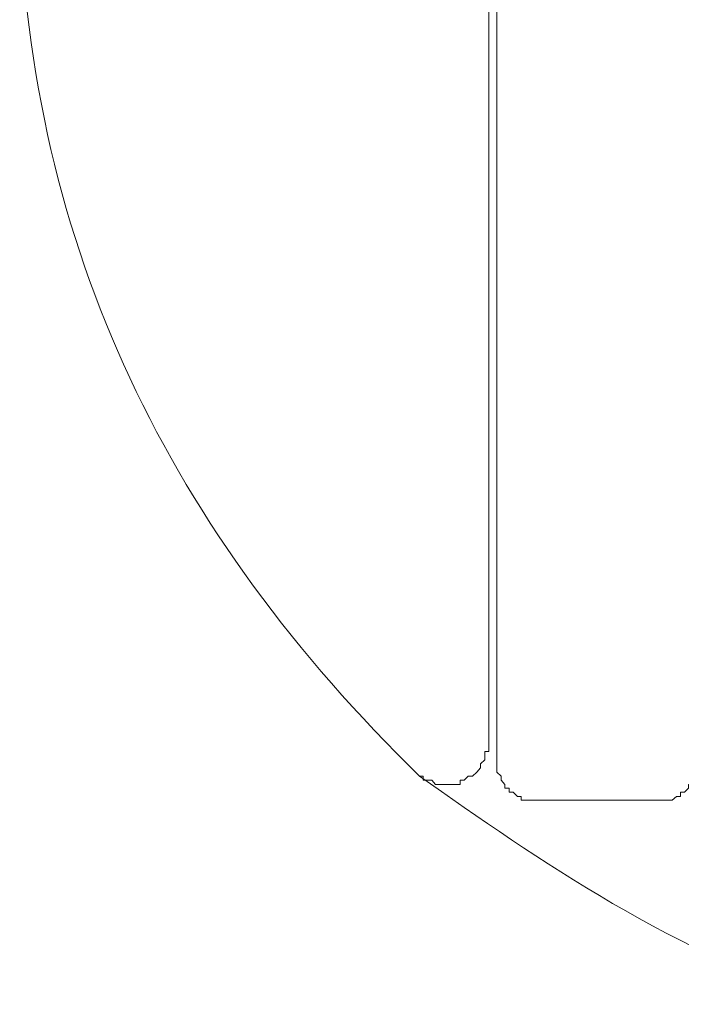
# Model space of a CAD drawing. Units: inches. Extents: x -543 to 758, y -535 to 412.
# Drawn here: x -190 to -178, y 26 to 43 of the extents above; entities that cross this region are included whole.
import ezdxf

# ---------------------------------------------------------------- set-up
doc = ezdxf.new("R2010")
doc.units = ezdxf.units.IN
doc.header["$MEASUREMENT"] = 0
doc.layers.add('图层 1', color=7, linetype='Continuous')

msp = doc.modelspace()

# ---------------------------------------------------------------- linework, layer by layer
at = {"layer": '图层 1', "color": 7, "lineweight": 9}
for points in [[(-181.64, 30.257), (-181.64, 60.37)], [(-181.78, 30.542), (-181.78, 59.599)], [(-182.971, 29.977), (-182.91, 29.977), (-182.91, 29.906), (-182.836, 29.906), (-182.763, 29.906), (-182.696, 29.832), (-182.623, 29.832), (-182.554, 29.832), (-182.485, 29.832), (-182.414, 29.832), (-182.345, 29.832), (-182.271, 29.832), (-182.271, 29.906), (-182.203, 29.906), (-182.136, 29.977), (-182.063, 29.977), (-181.989, 30.046), (-181.923, 30.117), (-181.923, 30.188), (-181.849, 30.257), (-181.849, 30.328), (-181.849, 30.4), (-181.78, 30.4), (-181.78, 30.471), (-181.78, 30.542)], [(-181.64, 30.257), (-181.64, 30.188), (-181.64, 30.117), (-181.64, 30.046), (-181.571, 29.977), (-181.571, 29.906), (-181.503, 29.832), (-181.503, 29.766), (-181.431, 29.766), (-181.431, 29.7), (-181.363, 29.7), (-181.289, 29.626), (-181.223, 29.626), (-181.223, 29.56), (-181.149, 29.56), (-181.075, 29.56), (-181.011, 29.56), (-180.94, 29.56)], [(-178.904, 29.56), (-178.832, 29.56), (-178.764, 29.56), (-178.695, 29.56), (-178.626, 29.56), (-178.555, 29.626), (-178.486, 29.626), (-178.486, 29.7), (-178.417, 29.7), (-178.346, 29.766), (-178.346, 29.832), (-178.272, 29.832), (-178.272, 29.906), (-178.209, 29.977), (-178.209, 30.046), (-178.209, 30.117), (-178.209, 30.188)], [(-180.52, 29.56), (-180.94, 29.56)], [(-180.94, 29.56), (-180.797, 29.56)], [(-178.904, 29.56), (-180.52, 29.56)]]:
    msp.add_lwpolyline(points, dxfattribs=at)
for points in [[(-189.847, 45.067), (-189.699, 39.057), (-187.238, 34.137), (-182.971, 29.977)], [(-182.971, 29.977), (-180.976, 28.567), (-178.529, 26.854), (-175.747, 26.05)]]:
    msp.add_open_spline(points, degree=3, dxfattribs=at)

doc.saveas('drawing.dxf')
